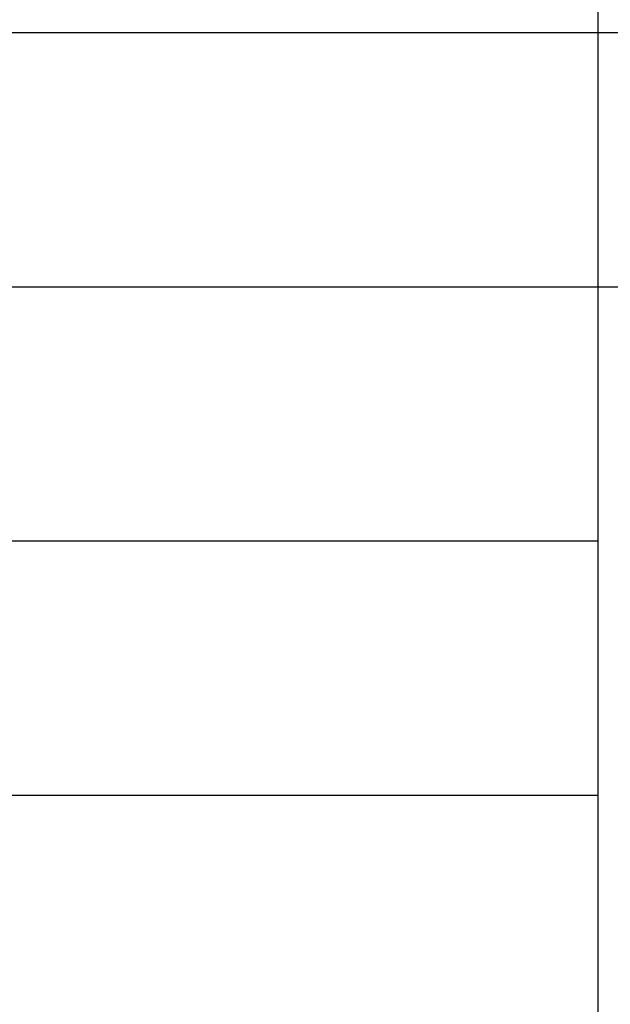
# Model space of a CAD drawing. Units: millimetres. Extents: x 7096 to 38326, y -44257 to 2482.
# Drawn here: x 11980 to 14030, y -3502 to -85 of the extents above; entities that cross this region are included whole.
import ezdxf

# ---------------------------------------------------------------- set-up
doc = ezdxf.new("R2010")
doc.units = ezdxf.units.MM

msp = doc.modelspace()

# ---------------------------------------------------------------- linework, layer by layer
for p, q in [((13986.62, 753.99), (13986.62, -128.58)), ((9929.99, -128.58), (13986.62, -128.58)), ((13986.62, -128.58), (17277.95, -128.58)), ((13986.62, -128.58), (13986.62, -1011.15)), ((13986.62, -128.58), (22099.87, -128.58)), ((9929.99, -1011.15), (13986.62, -1011.15)), ((9929.99, -1011.15), (13986.62, -1011.15)), ((13986.62, -1011.15), (22099.87, -1011.15)), ((13986.62, -1011.15), (13986.62, -1893.72)), ((13986.62, -1011.15), (22099.87, -1011.15)), ((9929.99, -1893.72), (13986.62, -1893.72)), ((13986.62, -1893.72), (13986.62, -2776.29)), ((9929.99, -2776.29), (13986.62, -2776.29)), ((13986.62, -2776.29), (13986.62, -3658.86))]:
    msp.add_line(p, q)

doc.saveas('drawing.dxf')
